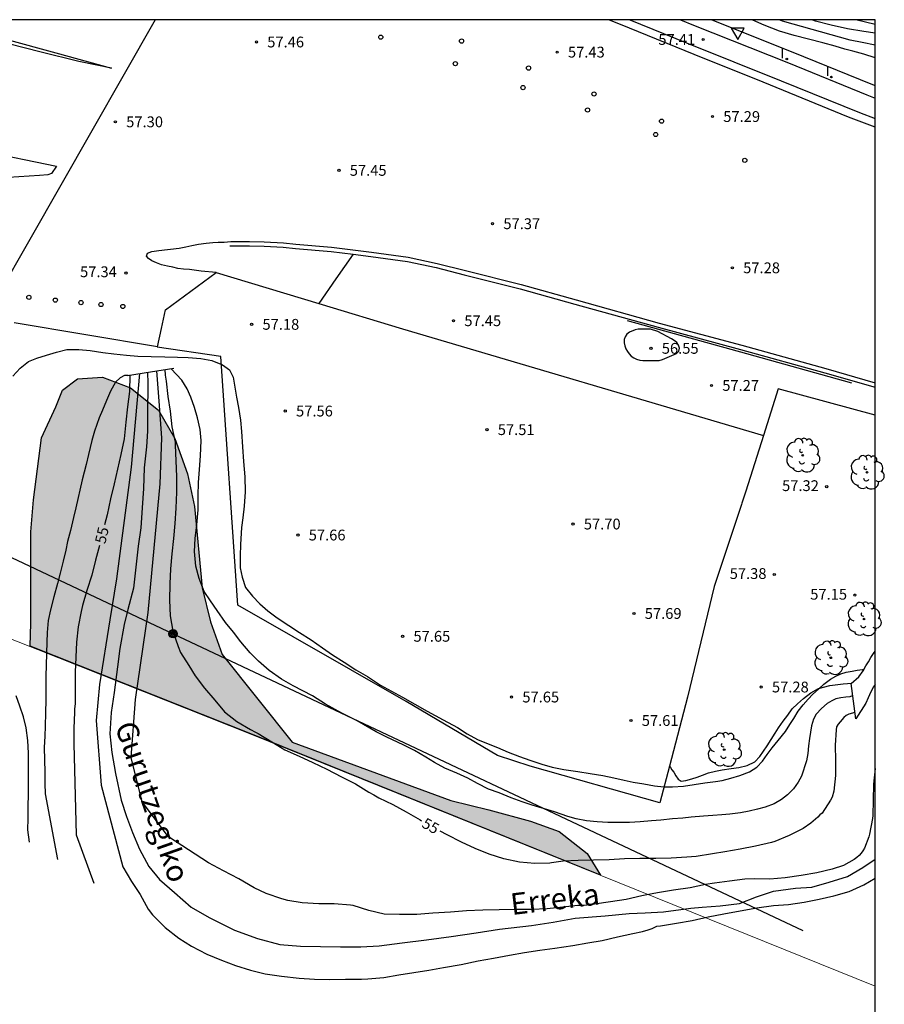
# Model space of a CAD drawing. Units: metres. Extents: x 579594 to 579945, y 4792040 to 4792290.
# Drawn here: x 579885 to 579945, y 4792222 to 4792290 of the extents above; entities that cross this region are included whole.
import ezdxf

# ---------------------------------------------------------------- set-up
doc = ezdxf.new("R2010")
doc.units = ezdxf.units.M
for name, color, linetype in [('010103', 9, 'LIMITE_MUNICIPAL'), ('010106', 9, 'Continuous'), ('020104', 34, 'Continuous'), ('020109', 7, 'CABEZA_TALUD'), ('020110', 7, 'Continuous'), ('020204', 9, 'Continuous'), ('020307', 24, 'Continuous'), ('020308', 9, 'Continuous'), ('050103', 4, 'Continuous'), ('050304', 5, 'Continuous'), ('060102', 9, 'Continuous'), ('060108', 9, 'Continuous'), ('060113', 4, 'Continuous'), ('060119', 9, 'Continuous'), ('060121', 9, 'Continuous'), ('070101', 9, 'ALAMBRADA'), ('070104', 3, 'Continuous'), ('070106', 6, 'Continuous'), ('070108', 9, 'VALLA'), ('090217', 9, 'Continuous'), ('100106', 63, 'Continuous'), ('100202', 3, 'Continuous'), ('220104', 9, 'LINEA_ELECTRICA'), ('240103', 9, 'LINEA_TELEFONICA'), ('260202', 9, 'Continuous'), ('260205', 9, 'Continuous'), ('270204', 9, 'Continuous'), ('270304', 9, 'Continuous'), ('990504', 63, 'Continuous')]:
    doc.layers.add(name, color=color, linetype=linetype)
doc.layers.add('020105', color=24, linetype='Continuous', lineweight=30)
doc.styles.add('ARIAL', font='ARIAL.TTF', dxfattribs={"height": 1})
doc.styles.add('ARIALI', font='ARIALI.TTF', dxfattribs={"height": 1})
doc.styles.add('ROMANS', font='romans__.ttf', dxfattribs={"height": 1})
doc.linetypes.add('ALAMBRADA', pattern='A,1,[203,DONOSTI.shx,S=0.1,R=0,X=0,Y=0],1', length=2)
doc.linetypes.add('CABEZA_TALUD', pattern='A,0.1,[204,DONOSTI.shx,S=0.15,R=0,X=0,Y=0],0,0.2', length=0.3)
doc.linetypes.add('LIMITE_MUNICIPAL', pattern='A,0.75,-0.32,0.75,-0.25,[205,DONOSTI.shx,S=0.375,R=0,X=0,Y=0],-1,0', length=3.07)
doc.linetypes.add('LINEA_ELECTRICA', pattern='A,7.5,-0.3,["E",Standard,S=0.25,R=0,X=-0.1,Y=-0.1],-0.3', length=8.1)
doc.linetypes.add('LINEA_TELEFONICA', pattern='A,7.5,-0.3,["T",Standard,S=0.25,R=0,X=-0.1,Y=-0.1],-0.3', length=8.1)
doc.linetypes.add('VALLA', pattern='A,1,[200,DONOSTI.shx,S=0.1,R=0,X=0,Y=0],1', length=2)

# ---------------------------------------------------------------- blocks, each defined once
blk = doc.blocks.new('ARBOL')
blk.add_circle((0, 0), 0.0587)
for centre, radius, start, end in [((-0.564, 0.381), 0.532, 92.28, 254.58), ((-0.28, 0.855), 0.3, 359.28777, 173.60777), ((0.097, 0.97), 0.21, 23.15651, 160.46651), ((0.438, 0.881), 0.24, 301.57804, 139.32804), ((0.656, 0.288), 0.443, 319.85562, 114.76562), ((-0.091, 0.321), 0.12, 119.14, 310.56), ((0.819, -0.249), 0.383, 235.52754, 62.02753), ((-0.556, -0.339), 0.555, 142.64, 266.54), ((-0.039, -0.384), 0.21, 189.64, 323.88), ((0.299, -0.624), 0.532, 224.67, 0.24), ((-0.301, -0.676), 0.45, 213.78, 295.32)]:
    blk.add_arc(centre, radius, start, end)
blk = doc.blocks.new('POSTEM')
for radius in [0.29, 0.21, 0.12]:
    blk.add_circle((0, 0), radius)
blk = doc.blocks.new('COTAPU')
blk.add_circle((0, 0), 0.075)
blk = doc.blocks.new('HUEPIV')
blk.add_circle((0, 0), 0.145)
blk = doc.blocks.new('SETRA')
at = {"linetype": 'Continuous'}
blk.add_lwpolyline([(0.451, 0.26), (-0.45, 0.26), (-0.001, -0.52)], close=True, dxfattribs=at)
blk = doc.blocks.new('REIND')
blk.add_circle((0, 0), 0.055)

msp = doc.modelspace()

# ---------------------------------------------------------------- hatches: boundary and pattern name
at = {"layer": '990504'}
msp.add_hatch(color=256, dxfattribs=at).paths.add_polyline_path([(579925.101, 4792230.923), (579900.832, 4792240.743), (579885.502, 4792246.824), (579885.542, 4792248.433), (579885.543, 4792254.773), (579885.723, 4792256.993), (579886.283, 4792261.303), (579887.273, 4792263.443), (579887.743, 4792264.623), (579888.793, 4792265.393), (579890.533, 4792265.513), (579892.473, 4792264.783), (579894.402, 4792263.233), (579895.552, 4792261.263), (579896.422, 4792258.793), (579896.902, 4792256.543), (579897.442, 4792250.893), (579898.012, 4792248.513), (579898.822, 4792246.263), (579903.702, 4792240.163), (579914.711, 4792236.113), (579917.351, 4792235.463), (579920.241, 4792234.673), (579922.241, 4792233.953), (579924.171, 4792232.433)])
msp.add_hatch(color=256, dxfattribs=at).paths.add_polyline_path([(579925.101, 4792230.923), (579900.832, 4792240.743), (579885.502, 4792246.824), (579885.542, 4792248.433), (579885.543, 4792254.773), (579885.723, 4792256.993), (579886.283, 4792261.303), (579887.273, 4792263.443), (579887.743, 4792264.623), (579888.793, 4792265.393), (579890.533, 4792265.513), (579892.473, 4792264.783), (579894.402, 4792263.233), (579895.552, 4792261.263), (579896.422, 4792258.793), (579896.902, 4792256.543), (579897.442, 4792250.893), (579898.012, 4792248.513), (579898.822, 4792246.263), (579903.702, 4792240.163), (579914.711, 4792236.113), (579917.351, 4792235.463), (579920.241, 4792234.673), (579922.241, 4792233.953), (579924.171, 4792232.433)])

# ---------------------------------------------------------------- linework, layer by layer
at = {"layer": '010103', "lineweight": 0, "ltscale": 3, "flags": 128}
msp.add_lwpolyline([(579944.18, 4792223.214), (579900.832, 4792240.735), (579823.803, 4792271.274)], dxfattribs=at)
at = {"layer": '010106', "flags": 128}
msp.add_lwpolyline([(579944.182, 4792290.331), (579594.192, 4792290.339), (579594.186, 4792040.346), (579944.176, 4792040.338)], close=True, dxfattribs=at)
at = {"layer": '020104', "flags": 128}
for points, elevation in [([(579944.182, 4792287.685), (579943.378, 4792287.952), (579942.615, 4792288.148), (579942.069, 4792288.29), (579941.389, 4792288.491), (579940.536, 4792288.737), (579939.553, 4792288.985), (579938.553, 4792289.25), (579937.537, 4792289.539), (579936.472, 4792289.966), (579935.684, 4792290.311), (579935.639, 4792290.331)], 58), ([(579944.182, 4792288.576), (579943.279, 4792288.761), (579942.431, 4792288.927), (579937.735, 4792290.242), (579937.511, 4792290.331)], 58.5), ([(579944.182, 4792289.395), (579943.39, 4792289.519), (579942.247, 4792289.707), (579941.121, 4792289.969), (579940.035, 4792290.247), (579939.771, 4792290.331)], 59), ([(579944.182, 4792290.006), (579943.506, 4792290.169), (579942.83, 4792290.331)], 59.5), ([(579884.303, 4792265.595), (579884.809, 4792266.145), (579885.392, 4792266.605), (579885.974, 4792266.842), (579886.623, 4792267.04), (579887.318, 4792267.257), (579888.041, 4792267.439), (579888.885, 4792267.446), (579889.661, 4792267.362), (579890.544, 4792267.235), (579891.301, 4792267.142), (579892.178, 4792267.043), (579892.967, 4792266.971), (579893.906, 4792266.947), (579894.844, 4792266.919), (579895.725, 4792266.9), (579896.473, 4792266.884), (579897.348, 4792266.813), (579898.105, 4792266.664), (579898.848, 4792266.36), (579899.342, 4792266.031), (579899.605, 4792265.512), (579899.719, 4792264.822), (579899.819, 4792264.132), (579899.958, 4792263.398), (579900.095, 4792262.537), (579900.17, 4792261.739), (579900.24, 4792260.674), (579900.314, 4792259.661), (579900.399, 4792258.582), (579900.44, 4792257.554), (579900.354, 4792256.565), (579900.267, 4792255.748), (579900.179, 4792255.078), (579900.16, 4792254.686), (579900.104, 4792253.894), (579900.079, 4792253.097), (579900.084, 4792252.275), (579900.212, 4792251.634), (579900.442, 4792250.918), (579900.928, 4792250.302), (579901.455, 4792249.775), (579902.013, 4792249.286), (579902.646, 4792248.791), (579903.467, 4792248.259), (579904.204, 4792247.773), (579905.005, 4792247.282), (579905.804, 4792246.721), (579906.492, 4792246.225), (579907.306, 4792245.715), (579908.119, 4792245.18), (579908.918, 4792244.718), (579909.823, 4792244.116), (579911.343, 4792243.283), (579913.067, 4792242.312), (579914.188, 4792241.717), (579915.175, 4792241.177), (579915.84, 4792240.754), (579916.558, 4792240.344), (579917.307, 4792240.041), (579917.956, 4792239.79), (579918.686, 4792239.482), (579919.484, 4792239.171), (579920.192, 4792238.907), (579921.029, 4792238.632), (579921.748, 4792238.443), (579922.564, 4792238.279), (579923.524, 4792238.123), (579924.381, 4792238), (579925.257, 4792237.858), (579926.028, 4792237.688), (579926.752, 4792237.523), (579927.369, 4792237.387), (579928.104, 4792237.273), (579928.85, 4792237.143), (579929.491, 4792237.068), (579930.092, 4792237.066), (579930.869, 4792237.108), (579931.603, 4792237.235), (579932.352, 4792237.342), (579933.081, 4792237.44), (579933.544, 4792237.515), (579934.149, 4792237.668), (579934.788, 4792237.855), (579935.446, 4792238.099), (579935.967, 4792238.432), (579936.358, 4792238.845), (579936.675, 4792239.311), (579937.021, 4792239.773), (579937.431, 4792240.289), (579937.943, 4792240.907), (579938.247, 4792241.392), (579938.531, 4792241.818), (579938.837, 4792242.325), (579939.166, 4792242.769), (579939.521, 4792243.164), (579939.844, 4792243.503), (579940.24, 4792243.842), (579940.607, 4792244.191), (579941.067, 4792244.552), (579941.436, 4792244.753), (579941.794, 4792244.914), (579942.171, 4792245.022), (579942.569, 4792245.098), (579942.922, 4792245.162), (579943.289, 4792245.217), (579943.347, 4792245.22)], 57), ([(579942.583, 4792243.389), (579942.412, 4792243.326), (579942.13, 4792243.291), (579941.787, 4792243.25), (579941.445, 4792243.167), (579941.172, 4792243.043), (579940.854, 4792242.849), (579940.44, 4792242.497), (579940.075, 4792242.104), (579939.886, 4792241.755), (579939.762, 4792241.31), (579939.697, 4792240.851), (579939.625, 4792240.422), (579939.543, 4792239.914), (579939.498, 4792239.387), (579939.417, 4792238.861), (579939.066, 4792237.814), (579938.819, 4792237.396), (579938.512, 4792236.93), (579938.08, 4792236.514), (579937.663, 4792236.182), (579937.158, 4792235.896), (579936.541, 4792235.652), (579936.016, 4792235.518), (579935.431, 4792235.379), (579934.815, 4792235.266), (579934.094, 4792235.175), (579933.521, 4792235.113), (579932.908, 4792235.07), (579932.248, 4792235.033), (579931.397, 4792234.949), (579930.812, 4792234.888), (579930.093, 4792234.837), (579929.289, 4792234.75), (579928.652, 4792234.716), (579927.847, 4792234.628), (579927.117, 4792234.593), (579926.39, 4792234.593), (579925.605, 4792234.593), (579924.869, 4792234.626), (579924.126, 4792234.702), (579923.425, 4792234.835), (579922.846, 4792235.015), (579921.912, 4792235.322), (579920.354, 4792235.803), (579919.662, 4792236.028), (579918.906, 4792236.292), (579918.067, 4792236.645), (579917.335, 4792236.912), (579916.558, 4792237.294), (579915.881, 4792237.671), (579915.121, 4792238.014), (579914.301, 4792238.358), (579913.585, 4792238.765), (579912.983, 4792239.128), (579912.181, 4792239.587), (579911.409, 4792239.978), (579910.275, 4792240.517), (579909.537, 4792240.892), (579908.199, 4792241.653), (579907.149, 4792242.193), (579906.007, 4792242.8), (579905.1, 4792243.384), (579903.755, 4792244.079), (579902.955, 4792244.544), (579902.088, 4792245.151), (579901.358, 4792245.784), (579900.765, 4792246.378), (579900.136, 4792247.136), (579899.621, 4792247.814), (579899.063, 4792248.487), (579898.486, 4792249.304), (579898.011, 4792249.982), (579897.573, 4792250.633), (579897.244, 4792251.527), (579897.011, 4792252.39), (579896.921, 4792253.408), (579896.949, 4792254.309), (579897.076, 4792255.27), (579897.159, 4792256.307), (579897.167, 4792257.285), (579897.197, 4792258.207), (579897.266, 4792259.108), (579897.334, 4792260.06), (579897.377, 4792261.116), (579897.299, 4792261.89), (579897.126, 4792262.693), (579896.907, 4792263.414), (579896.654, 4792264.134), (579896.408, 4792264.7), (579896.024, 4792265.31), (579895.282, 4792266.103)], 56), ([(579892.296, 4792265.641), (579892.055, 4792265.636), (579891.742, 4792265.469), (579891.415, 4792265.159), (579891.069, 4792264.549), (579890.803, 4792263.902), (579890.53, 4792263.234), (579890.281, 4792262.686), (579889.967, 4792261.775), (579889.777, 4792261.111), (579889.547, 4792260.15), (579889.384, 4792259.457), (579889.104, 4792258.38), (579888.668, 4792256.447), (579888.512, 4792255.759), (579888.3, 4792254.863), (579888.098, 4792254.097), (579887.98, 4792253.512), (579887.798, 4792252.728), (579887.592, 4792251.9), (579887.394, 4792251.196), (579887.148, 4792250.256), (579886.901, 4792249.362), (579886.758, 4792248.613), (579886.682, 4792247.789), (579886.663, 4792247.119), (579886.626, 4792246.359), (579886.604, 4792245.496), (579886.597, 4792244.766), (579886.597, 4792243.912), (579886.586, 4792243.099), (579886.57, 4792242.197), (579886.552, 4792241.276), (579886.51, 4792240.596), (579886.481, 4792239.804), (579886.502, 4792238.944), (579886.527, 4792238.088), (579886.527, 4792237.295), (579886.541, 4792236.575), (579887.389, 4792232.019)], 56), ([(579893.101, 4792265.766), (579892.509, 4792259.267), (579891.502, 4792251.508), (579891.029, 4792248.664), (579890.318, 4792244.162), (579890.081, 4792241.676), (579890.436, 4792237.174), (579891.931, 4792231.522), (579892.543, 4792230.5), (579893.137, 4792229.584), (579893.7, 4792228.575), (579893.989, 4792228.174), (579894.865, 4792227.304), (579895.833, 4792226.551), (579896.694, 4792226.013), (579897.773, 4792225.455), (579898.788, 4792225.038), (579899.762, 4792224.651), (579900.789, 4792224.346), (579901.818, 4792224.085), (579902.942, 4792223.927), (579904.188, 4792223.772), (579905.235, 4792223.701), (579906.294, 4792223.692), (579907.392, 4792223.705), (579908.512, 4792223.72), (579908.939, 4792223.723), (579910.057, 4792223.824), (579911.105, 4792224.015), (579912.137, 4792224.168), (579913.178, 4792224.329), (579914.192, 4792224.513), (579915.434, 4792224.736), (579916.61, 4792224.979), (579917.663, 4792225.179), (579918.775, 4792225.376), (579919.826, 4792225.569), (579920.88, 4792225.719), (579921.933, 4792225.862), (579923.171, 4792226.051), (579924.216, 4792226.228), (579925.215, 4792226.404), (579926.293, 4792226.65), (579927.356, 4792226.891), (579928.01, 4792227.02), (579928.424, 4792227.126), (579928.68, 4792227.226), (579929.015, 4792227.383), (579929.273, 4792227.422), (579930.374, 4792227.597), (579931.48, 4792227.789), (579932.582, 4792228.037), (579933.658, 4792228.236), (579934.808, 4792228.453), (579935.959, 4792228.663), (579937.119, 4792228.833), (579938.159, 4792228.888), (579939.252, 4792229.046), (579940.28, 4792229.263), (579941.305, 4792229.493), (579942.364, 4792229.805), (579943.387, 4792230.251), (579944.18, 4792230.718)], 54), ([(579944.181, 4792238.338), (579944.054, 4792237.247), (579944.034, 4792236.149), (579944.019, 4792235.068), (579943.994, 4792234.869), (579943.79, 4792233.788), (579943.729, 4792233.596), (579943.443, 4792232.805), (579943.329, 4792232.615), (579943.208, 4792232.453), (579943.058, 4792232.295), (579942.898, 4792232.156), (579942.715, 4792232.026), (579941.979, 4792231.613), (579941.193, 4792231.359), (579940.132, 4792231.104), (579939.044, 4792230.899), (579937.93, 4792230.751), (579936.859, 4792230.658), (579935.773, 4792230.673), (579935.135, 4792230.646), (579934.072, 4792230.513), (579933.022, 4792230.375), (579932.392, 4792230.281), (579931.338, 4792230.058), (579930.183, 4792229.888), (579929.06, 4792229.716), (579928.196, 4792229.541), (579927.975, 4792229.493), (579926.884, 4792229.241), (579925.795, 4792229.082), (579924.676, 4792228.921), (579923.975, 4792228.82), (579923.533, 4792228.826), (579922.484, 4792228.705), (579921.397, 4792228.602), (579920.319, 4792228.542), (579919.191, 4792228.541), (579918.064, 4792228.533), (579916.944, 4792228.512), (579915.796, 4792228.457), (579914.685, 4792228.363), (579913.464, 4792228.299), (579912.339, 4792228.208), (579911.144, 4792228.199), (579910.078, 4792228.231), (579909.008, 4792228.468), (579907.937, 4792228.82), (579907.737, 4792228.86), (579906.606, 4792228.935), (579905.543, 4792228.936), (579904.387, 4792229.021), (579903.395, 4792229.166), (579902.969, 4792229.281), (579901.897, 4792229.648), (579901.051, 4792230.054), (579899.995, 4792230.683), (579898.917, 4792231.231), (579897.877, 4792231.797), (579895.116, 4792233.59), (579893.28, 4792236.018), (579892.51, 4792239.099), (579892.807, 4792243.125), (579893.695, 4792249.167), (579894.524, 4792258.111), (579894.643, 4792261.31), (579894.465, 4792263.857), (579894.294, 4792265.95)], 54), ([(579885.453, 4792233.23), (579885.345, 4792234.08), (579885.353, 4792234.874), (579885.363, 4792235.585), (579885.378, 4792236.663), (579885.387, 4792237.553), (579885.388, 4792238.482), (579885.377, 4792239.411), (579885.336, 4792240.277), (579885.233, 4792241.155), (579885.026, 4792241.931), (579884.773, 4792242.669), (579884.528, 4792243.389)], 57)]:
    msp.add_lwpolyline(points, dxfattribs=dict(at, elevation=elevation))
at = {"layer": '020104', "elevation": 57, "flags": 128}
msp.add_lwpolyline([(579928.571, 4792268.849), (579927.717, 4792268.84), (579927.506, 4792268.796), (579927.107, 4792268.647), (579926.938, 4792268.502), (579926.813, 4792268.324), (579926.747, 4792268.127), (579926.739, 4792267.902), (579926.788, 4792267.679), (579926.872, 4792267.479), (579926.971, 4792267.304), (579927.094, 4792267.13), (579927.24, 4792266.974), (579927.411, 4792266.855), (579927.612, 4792266.766), (579927.842, 4792266.705), (579928.041, 4792266.673), (579929.179, 4792266.671), (579929.408, 4792266.739), (579930.383, 4792267.153), (579930.546, 4792267.318), (579930.586, 4792267.525), (579930.511, 4792267.743), (579930.399, 4792267.915), (579930.23, 4792268.058), (579930.035, 4792268.177), (579929.09, 4792268.682)], close=True, dxfattribs=at)
at = {"layer": '020105', "elevation": 55, "flags": 128}
for points in [[(579892.409, 4792265.659), (579892.39, 4792264.529), (579892.26, 4792263.458), (579892.148, 4792262.39), (579892.016, 4792261.241), (579891.802, 4792260.149), (579891.566, 4792259.135), (579891.326, 4792258.104), (579891.084, 4792257.069), (579890.842, 4792255.966), (579890.658, 4792255.267)], [(579894.849, 4792266.036), (579894.876, 4792265.649), (579894.934, 4792265.229), (579895.054, 4792264.181), (579895.221, 4792263.155), (579895.344, 4792262.072), (579895.562, 4792261.012), (579895.575, 4792260.796), (579895.616, 4792259.713), (579895.653, 4792258.622), (579895.65, 4792257.53), (579895.61, 4792256.429), (579895.542, 4792255.349), (579895.457, 4792254.309), (579895.338, 4792253.25), (579895.249, 4792252.201), (579895.194, 4792251.155), (579895.175, 4792250.032), (579895.21, 4792248.952), (579895.407, 4792247.879), (579895.774, 4792246.801), (579895.934, 4792246.399), (579896.52, 4792245.5), (579896.963, 4792244.785), (579897.605, 4792243.916), (579898.327, 4792243.093), (579899.003, 4792242.272), (579899.85, 4792241.594), (579900.798, 4792241.057), (579901.155, 4792240.86), (579901.343, 4792240.764), (579902.271, 4792240.181), (579903.194, 4792239.638), (579904.176, 4792239.193), (579905.136, 4792238.751), (579906.111, 4792238.298), (579907.124, 4792237.758), (579908.091, 4792237.266), (579909.027, 4792236.707), (579909.366, 4792236.51), (579909.72, 4792236.31), (579910.677, 4792235.839), (579911.598, 4792235.328), (579912.573, 4792234.767), (579912.667, 4792234.714)], [(579890.308, 4792253.817), (579890.035, 4792252.813), (579889.776, 4792251.765), (579889.437, 4792250.706), (579889.14, 4792249.668), (579889.047, 4792249.246), (579888.838, 4792248.177), (579888.724, 4792247.119), (579888.661, 4792246.066), (579888.613, 4792245.03), (579888.615, 4792243.945), (579888.621, 4792242.864), (579888.588, 4792242.462), (579888.57, 4792242.236), (579888.539, 4792241.144), (579888.53, 4792240.047), (579888.695, 4792233.743), (579889.915, 4792230.387)], [(579942.774, 4792242.22), (579942.349, 4792242.101), (579942.16, 4792242.01), (579942.005, 4792241.876), (579941.742, 4792241.576), (579941.603, 4792241.418), (579941.488, 4792241.24), (579941.46, 4792241.025), (579941.405, 4792239.963), (579941.43, 4792238.905), (579941.418, 4792237.861), (579941.299, 4792236.765), (579941.179, 4792236.351), (579941.084, 4792236.146), (579940.506, 4792235.247), (579940.345, 4792235.111), (579940.196, 4792234.956), (579940.036, 4792234.818), (579939.708, 4792234.554), (579939.187, 4792234.17), (579938.203, 4792233.687), (579937.208, 4792233.271), (579936.987, 4792233.195), (579935.866, 4792232.949), (579934.801, 4792232.733), (579933.743, 4792232.547), (579932.879, 4792232.412), (579931.741, 4792232.235), (579931.088, 4792232.173), (579930.014, 4792232.122), (579928.943, 4792232.091), (579927.845, 4792232.083), (579926.779, 4792232.06), (579925.706, 4792231.989), (579924.607, 4792231.985), (579923.563, 4792231.949), (579922.504, 4792231.905), (579921.708, 4792231.783), (579921.576, 4792231.758), (579920.54, 4792231.742), (579919.475, 4792231.84), (579918.393, 4792232.058), (579917.368, 4792232.39), (579916.391, 4792232.788), (579915.45, 4792233.234), (579914.466, 4792233.729), (579913.973, 4792233.992)]]:
    msp.add_lwpolyline(points, dxfattribs=at)
at = {"layer": '020109'}
msp.add_polyline3d([(579942.828, 4792241.796, 54.673), (579942.517, 4792244.233, 56.795), (579943.046, 4792244.7, 57.087), (579943.334, 4792245.123, 57.07), (579943.539, 4792245.464, 57.069), (579943.71, 4792245.751, 57.069), (579943.882, 4792246.049, 57.069), (579944.109, 4792246.385, 57.07), (579944.181, 4792246.494, 57.07)], dxfattribs=at)
at = {"layer": '020110'}
msp.add_polyline3d([(579944.181, 4792244.173, 54.447), (579944.065, 4792244, 54.456), (579943.871, 4792243.655, 54.503), (579943.68, 4792243.236, 54.557), (579943.526, 4792242.874, 54.597), (579942.828, 4792241.796, 54.673)], dxfattribs=at)
at = {"layer": '050103'}
msp.add_polyline3d([(579893.64, 4792265.849, 53.812), (579893.668, 4792265.104, 53.812), (579893.67, 4792264.3, 53.83), (579893.657, 4792263.722, 53.826), (579893.657, 4792262.804, 53.826), (579893.651, 4792261.756, 53.82), (579893.569, 4792260.668, 53.836), (579893.419, 4792259.212, 53.83), (579893.371, 4792257.786, 53.752), (579893.283, 4792256.446, 53.674), (579893.187, 4792255.054, 53.658), (579892.993, 4792253.784, 53.65), (579892.845, 4792252.324, 53.624), (579892.675, 4792250.858, 53.626), (579892.277, 4792249.39, 53.638), (579892.023, 4792248.34, 53.638), (579891.733, 4792246.674, 53.634), (579891.571, 4792245.406, 53.63), (579891.341, 4792243.612, 53.63), (579891.123, 4792242.219, 53.624), (579891.037, 4792240.753, 53.61), (579891.179, 4792239.441, 53.564), (579891.417, 4792237.987, 53.574), (579891.819, 4792236.151, 53.602), (579892.191, 4792235.009, 53.606), (579892.617, 4792233.891, 53.606), (579893.083, 4792232.731, 53.606), (579893.747, 4792231.531, 53.606), (579894.475, 4792230.621, 53.606), (579895.515, 4792229.729, 53.606), (579896.689, 4792228.713, 53.606), (579897.919, 4792227.983, 53.606), (579899.687, 4792227.109, 53.606), (579901.294, 4792226.523, 53.606), (579902.844, 4792226.121, 53.606), (579904.266, 4792225.991, 53.606), (579907.054, 4792225.959, 53.602), (579908.45, 4792225.957, 53.602), (579909.744, 4792226.035, 53.602), (579911.332, 4792226.239, 53.602), (579913.01, 4792226.431, 53.602), (579914.73, 4792226.682, 53.6), (579916.474, 4792226.932, 53.6), (579918.088, 4792227.186, 53.596), (579920.32, 4792227.428, 53.588), (579921.814, 4792227.66, 53.586), (579923.35, 4792227.936, 53.45), (579925.42, 4792228.116, 53.428), (579927.094, 4792228.266, 53.418), (579928.2, 4792228.324, 53.384), (579929.484, 4792228.394, 53.362), (579931.38, 4792228.638, 53.348), (579932.174, 4792228.704, 53.344), (579933.42, 4792228.804, 53.336), (579934.748, 4792228.956, 53.336), (579935.938, 4792229.424, 53.336), (579937.114, 4792229.832, 53.298), (579938.653, 4792230.032, 53.222), (579939.781, 4792230.096, 53.228), (579940.993, 4792230.45, 53.118), (579942.251, 4792230.832, 53.024), (579943.317, 4792231.47, 52.874), (579944.18, 4792232.04, 52.782)], dxfattribs=at)
at = {"layer": '060102'}
for points in [[(579879.118, 4792290.332, 56.88), (579881.04, 4792289.831, 56.925), (579883.8, 4792288.993, 57.098), (579887.288, 4792288.048, 57.138), (579891.144, 4792286.975, 57.223), (579888.88, 4792287.426, 57.257), (579886.267, 4792288.09, 57.221), (579883.985, 4792288.656, 57.26), (579881.8, 4792288.983, 57.301), (579880.337, 4792289.272, 57.321), (579877.876, 4792290.097, 57.391)], [(579944.181, 4792282.878, 57.242), (579942.33, 4792283.567, 57.242), (579936.395, 4792286.007, 57.313), (579931.603, 4792287.926, 57.372), (579927.11, 4792289.754, 57.456), (579925.678, 4792290.331, 57.488)], [(579882.137, 4792281.225, 57.399), (579887.32, 4792280.171, 57.373), (579886.982, 4792279.648, 57.376), (579886.723, 4792279.565, 57.376), (579886.14, 4792279.514, 57.372), (579884.002, 4792279.386, 57.363)], [(579898.419, 4792272.793, 57.292), (579897.367, 4792272.882, 57.286), (579896.564, 4792272.997, 57.283), (579896.144, 4792273.011, 57.283), (579895.746, 4792273.064, 57.283), (579895.398, 4792273.142, 57.283), (579895.029, 4792273.224, 57.283), (579894.625, 4792273.319, 57.281), (579894.269, 4792273.45, 57.27), (579893.946, 4792273.588, 57.258), (579893.706, 4792273.751, 57.257), (579893.571, 4792273.92, 57.26), (579893.653, 4792274.128, 57.268), (579893.958, 4792274.232, 57.326), (579894.437, 4792274.319, 57.337), (579895.849, 4792274.477, 57.356), (579896.301, 4792274.559, 57.357), (579896.718, 4792274.651, 57.395), (579897.194, 4792274.739, 57.39), (579897.72, 4792274.817, 57.391), (579898.193, 4792274.857, 57.385), (579898.564, 4792274.879, 57.367), (579898.979, 4792274.895, 57.362), (579899.426, 4792274.938, 57.359), (579900.73, 4792274.931, 57.357), (579901.759, 4792274.922, 57.369), (579903.101, 4792274.847, 57.366), (579903.95, 4792274.749, 57.316), (579906.423, 4792274.545, 57.287), (579909.2, 4792274.194, 57.29), (579911.747, 4792273.846, 57.225), (579913.757, 4792273.415, 57.269), (579915.719, 4792272.92, 57.231), (579919.6, 4792271.94, 57.254), (579923.405, 4792270.877, 57.279), (579929.178, 4792269.269, 57.129), (579934.913, 4792267.727, 57.077), (579940.757, 4792266.11, 57.291), (579944.181, 4792265.132, 57.31)], [(579894.332, 4792267.623, 57.362), (579884.392, 4792269.277, 57.409)]]:
    msp.add_polyline3d(points, dxfattribs=at)
at = {"layer": '060108'}
for points in [[(579927.135, 4792290.331, 57.659), (579931.068, 4792288.722, 57.572), (579937.649, 4792286.102, 57.484), (579943.095, 4792283.885, 57.42), (579944.181, 4792283.468, 57.4)], [(579930.662, 4792290.331, 57.64), (579931.569, 4792289.96, 57.62), (579938.148, 4792287.341, 57.532), (579943.586, 4792285.127, 57.468), (579944.182, 4792284.899, 57.457)]]:
    msp.add_polyline3d(points, dxfattribs=at)
at = {"layer": '060113'}
msp.add_polyline3d([(579932.827, 4792290.331, 57.655), (579938.451, 4792288.092, 57.58), (579943.884, 4792285.88, 57.516), (579944.182, 4792285.766, 57.51)], dxfattribs=at)
at = {"layer": '060119'}
for points in [[(579899.373, 4792274.632, 57.371), (579899.44, 4792274.638, 57.371), (579900.728, 4792274.631, 57.369), (579901.749, 4792274.622, 57.381), (579903.076, 4792274.548, 57.378), (579903.921, 4792274.451, 57.328), (579906.392, 4792274.247, 57.299), (579907.935, 4792274.052, 57.301)], [(579907.935, 4792274.052, 57.301), (579909.161, 4792273.897, 57.302), (579911.695, 4792273.551, 57.237), (579913.689, 4792273.123, 57.281), (579915.646, 4792272.629, 57.243), (579919.523, 4792271.65, 57.266), (579923.325, 4792270.588, 57.291), (579929.099, 4792268.98, 57.141), (579934.834, 4792267.438, 57.089), (579940.676, 4792265.821, 57.303), (579944.181, 4792264.82, 57.322)], [(579942.546, 4792265.095, 57.81), (579935.268, 4792267.144, 57.696), (579926.985, 4792269.422, 57.438)]]:
    msp.add_polyline3d(points, dxfattribs=at)
at = {"layer": '060121'}
msp.add_polyline3d([(579892.255, 4792265.635, 56.682), (579893.865, 4792265.884, 56.718), (579895.473, 4792266.133, 56.753)], dxfattribs=at)
at = {"layer": '070101'}
for points in [[(579929.896, 4792238.5, 57.053), (579929.23, 4792235.953, 56.791), (579920.21, 4792238.493, 57.052), (579917.952, 4792239.25, 57.045), (579911.615, 4792242.988, 57.018), (579899.92, 4792249.683, 56.622), (579898.736, 4792266.953, 57.195), (579894.327, 4792267.599, 57.335)], [(579944.181, 4792262.881, 57.385), (579937.447, 4792264.715, 57.348), (579936.416, 4792261.463, 57.412)], [(579936.416, 4792261.463, 57.412), (579935.188, 4792257.592, 57.488)], [(579934.922, 4792256.755, 57.505), (579934.893, 4792256.663, 57.506), (579933.004, 4792250.989, 57.527), (579931.147, 4792243.283, 57.545), (579929.896, 4792238.5, 57.053)]]:
    msp.add_polyline3d(points, dxfattribs=at)
at = {"layer": '070104'}
msp.add_polyline3d([(579929.896, 4792238.5, 57.448), (579929.954, 4792238.416, 57.451), (579930.06, 4792238.253, 57.443), (579930.194, 4792238.078, 57.443), (579930.34, 4792237.833, 57.433), (579930.495, 4792237.61, 57.417), (579930.704, 4792237.466, 57.408), (579931.035, 4792237.495, 57.409), (579931.439, 4792237.626, 57.409), (579931.826, 4792237.747, 57.409), (579932.195, 4792237.887, 57.409), (579932.611, 4792238.028, 57.409), (579933.083, 4792238.161, 57.412), (579933.56, 4792238.254, 57.41), (579934.174, 4792238.337, 57.409), (579934.702, 4792238.42, 57.409), (579935.279, 4792238.544, 57.409), (579935.812, 4792238.801, 57.394), (579936.164, 4792239.169, 57.382), (579936.421, 4792239.547, 57.32), (579936.671, 4792239.92, 57.267), (579936.949, 4792240.353, 57.237), (579937.223, 4792240.785, 57.226), (579937.471, 4792241.167, 57.223), (579937.785, 4792241.624, 57.223), (579938.1, 4792242.042, 57.223), (579938.42, 4792242.473, 57.235), (579938.772, 4792242.828, 57.231), (579939.188, 4792243.194, 57.224), (579939.698, 4792243.592, 57.184), (579940.239, 4792243.891, 57.155), (579941.033, 4792244.1, 57.133), (579941.944, 4792244.217, 57.04), (579942.551, 4792244.263, 56.87)], dxfattribs=at)
at = {"layer": '070106'}
for points in [[(579894.332, 4792267.623, 57.336), (579894.609, 4792268.897, 57.348), (579894.892, 4792270.196, 57.362)], [(579894.327, 4792267.599, 57.335), (579894.332, 4792267.623, 57.336)], [(579935.188, 4792257.592, 57.488), (579935.055, 4792257.172, 57.496), (579934.922, 4792256.755, 57.504)]]:
    msp.add_polyline3d(points, dxfattribs=at)
at = {"layer": '070108'}
for points in [[(579907.935, 4792274.052, 57.474), (579906.736, 4792272.344, 57.436), (579905.539, 4792270.637, 57.397)], [(579894.892, 4792270.196, 57.362), (579898.419, 4792272.793, 57.172)], [(579898.419, 4792272.793, 57.172), (579905.539, 4792270.637, 57.377)], [(579905.539, 4792270.637, 57.377), (579911.358, 4792268.876, 57.543), (579936.416, 4792261.463, 57.45)]]:
    msp.add_polyline3d(points, dxfattribs=at)
at = {"layer": '100106', "flags": 128}
msp.add_lwpolyline([(579925.101, 4792230.923), (579900.832, 4792240.743), (579885.502, 4792246.824), (579885.542, 4792248.433), (579885.543, 4792254.773), (579885.723, 4792256.993), (579886.283, 4792261.303), (579887.273, 4792263.443), (579887.743, 4792264.623), (579888.793, 4792265.393), (579890.533, 4792265.513), (579892.473, 4792264.783), (579894.402, 4792263.233), (579895.552, 4792261.263), (579896.422, 4792258.793), (579896.902, 4792256.543), (579897.442, 4792250.893), (579898.012, 4792248.513), (579898.822, 4792246.263), (579903.702, 4792240.163), (579914.711, 4792236.113), (579917.351, 4792235.463), (579920.241, 4792234.673), (579922.241, 4792233.953), (579924.171, 4792232.433)], close=True, dxfattribs=at)
at = {"layer": '220104'}
msp.add_polyline3d([(579894.177, 4792290.332, 72.525), (579881.06, 4792267.362, 75.568), (579867.943, 4792244.392, 78.61)], dxfattribs=at)
at = {"layer": '240103'}
msp.add_polyline3d([(579861.717, 4792263.583, 57.398), (579895.427, 4792247.699, 54.998), (579939.161, 4792227.088, 55.286)], dxfattribs=at)

# ---------------------------------------------------------------- block references
at = {"layer": '020204', "rotation": 359.9987685839998}
for p in [(579901.212, 4792288.79, 57.458), (579932.232, 4792288.965, 57.564), (579922.092, 4792288.087, 57.428), (579891.418, 4792283.245, 57.304), (579932.878, 4792283.613, 57.292), (579906.942, 4792279.875, 57.454), (579917.608, 4792276.17, 57.372), (579934.26, 4792273.109, 57.277), (579892.154, 4792272.745, 57.34), (579914.898, 4792269.432, 57.448), (579900.88, 4792269.183, 57.177), (579928.609, 4792267.515, 56.545), (579932.808, 4792264.94, 57.268), (579903.212, 4792263.161, 57.557), (579917.221, 4792261.87, 57.512), (579940.809, 4792257.914, 57.324), (579923.196, 4792255.315, 57.704), (579904.093, 4792254.552, 57.659), (579937.172, 4792251.81, 57.376), (579942.764, 4792250.381, 57.154), (579927.428, 4792249.104, 57.692), (579911.364, 4792247.52, 57.648), (579936.258, 4792243.998, 57.276), (579918.925, 4792243.302, 57.653), (579927.219, 4792241.672, 57.61)]:
    msp.add_blockref('COTAPU', p, dxfattribs=at)
at = {"layer": '090217', "rotation": 359.9987685839998}
msp.add_blockref('POSTEM', (579895.426, 4792247.699, 55), dxfattribs=at)
at = {"layer": '100202', "rotation": 359.9987685839998}
for p in [(579939.143, 4792260.09, 57.314), (579943.609, 4792258.909, 57.386), (579943.405, 4792248.72, 57.218), (579941.093, 4792246.03, 57.241), (579933.696, 4792239.648, 57.335)]:
    msp.add_blockref('ARBOL', p, dxfattribs=at)
at = {"layer": '260202', "rotation": 359.9987685839998}
for p in [(579909.847, 4792289.125, 57.501), (579915.455, 4792288.853, 57.583), (579915.027, 4792287.284, 57.488), (579920.108, 4792286.978, 57.616), (579919.726, 4792285.624, 57.49), (579924.649, 4792285.18, 57.567), (579924.205, 4792284.064, 57.441), (579929.343, 4792283.293, 57.42), (579928.929, 4792282.365, 57.368), (579935.124, 4792280.576, 57.396), (579885.41, 4792271.055, 57.468), (579887.244, 4792270.866, 57.421), (579889.025, 4792270.694, 57.359), (579890.414, 4792270.558, 57.371), (579891.936, 4792270.424, 57.364)]:
    msp.add_blockref('HUEPIV', p, dxfattribs=at)
at = {"layer": '260205', "rotation": 359.9987685839998}
msp.add_blockref('SETRA', (579934.634, 4792289.48, 57.541), dxfattribs=at)
at = {"layer": '270204', "rotation": 359.9987685839998}
for p in [(579938.043, 4792287.608, 57.46), (579941.134, 4792286.356, 57.433)]:
    msp.add_blockref('REIND', p, dxfattribs=at)

# ---------------------------------------------------------------- texts
at = {"layer": '020307', "style": 'ARIALI'}
for rotation, p in [(76.86477, (579890.714, 4792253.899, 54.998)), (330.67477, (579912.634, 4792234.303, 54.998))]:
    msp.add_text('55', height=0.75, rotation=rotation, dxfattribs=at).set_placement(p)
at = {"layer": '020308', "style": 'ARIAL'}
for s, p in [('57.41', (579929.122, 4792288.59, 57.562)), ('57.46', (579901.962, 4792288.415, 57.456)), ('57.43', (579922.842, 4792287.712, 57.426)), ('57.29', (579933.628, 4792283.238, 57.29)), ('57.30', (579892.168, 4792282.87, 57.302)), ('57.45', (579907.692, 4792279.5, 57.452)), ('57.37', (579918.358, 4792275.795, 57.37)), ('57.34', (579888.964, 4792272.459, 57.338)), ('57.28', (579935.01, 4792272.734, 57.275)), ('57.18', (579901.63, 4792268.808, 57.175)), ('57.45', (579915.648, 4792269.057, 57.446)), ('56.55', (579929.359, 4792267.14, 56.543)), ('57.27', (579933.558, 4792264.565, 57.266)), ('57.56', (579903.962, 4792262.786, 57.555)), ('57.51', (579917.971, 4792261.495, 57.51)), ('57.32', (579937.712, 4792257.605, 57.322)), ('57.70', (579923.946, 4792254.94, 57.702)), ('57.66', (579904.843, 4792254.177, 57.657)), ('57.38', (579934.075, 4792251.501, 57.374)), ('57.15', (579939.668, 4792250.065, 57.152)), ('57.69', (579928.178, 4792248.729, 57.69)), ('57.65', (579912.114, 4792247.145, 57.646)), ('57.28', (579937.008, 4792243.622, 57.274)), ('57.65', (579919.675, 4792242.927, 57.651)), ('57.61', (579927.969, 4792241.297, 57.608))]:
    msp.add_text(s, height=0.75, rotation=359.99877, dxfattribs=at).set_placement(p)
at = {"layer": '050304', "style": 'ARIALI'}
for s, height, rotation, p in [('Gurutzegiko', 1.49996, 289.27477, (579891.361, 4792241.289)), ('Erreka', 1.5, 6.92377, (579918.946, 4792228.159))]:
    msp.add_text(s, height=height, rotation=rotation, dxfattribs=at).set_placement(p)
at = {"layer": '270304', "style": 'ROMANS'}
for p in [(579937.602, 4792287.665, 57.458), (579940.751, 4792286.433, 57.431)]:
    msp.add_text('I', height=0.65, rotation=359.99877, dxfattribs=at).set_placement(p)

doc.saveas('drawing.dxf')
